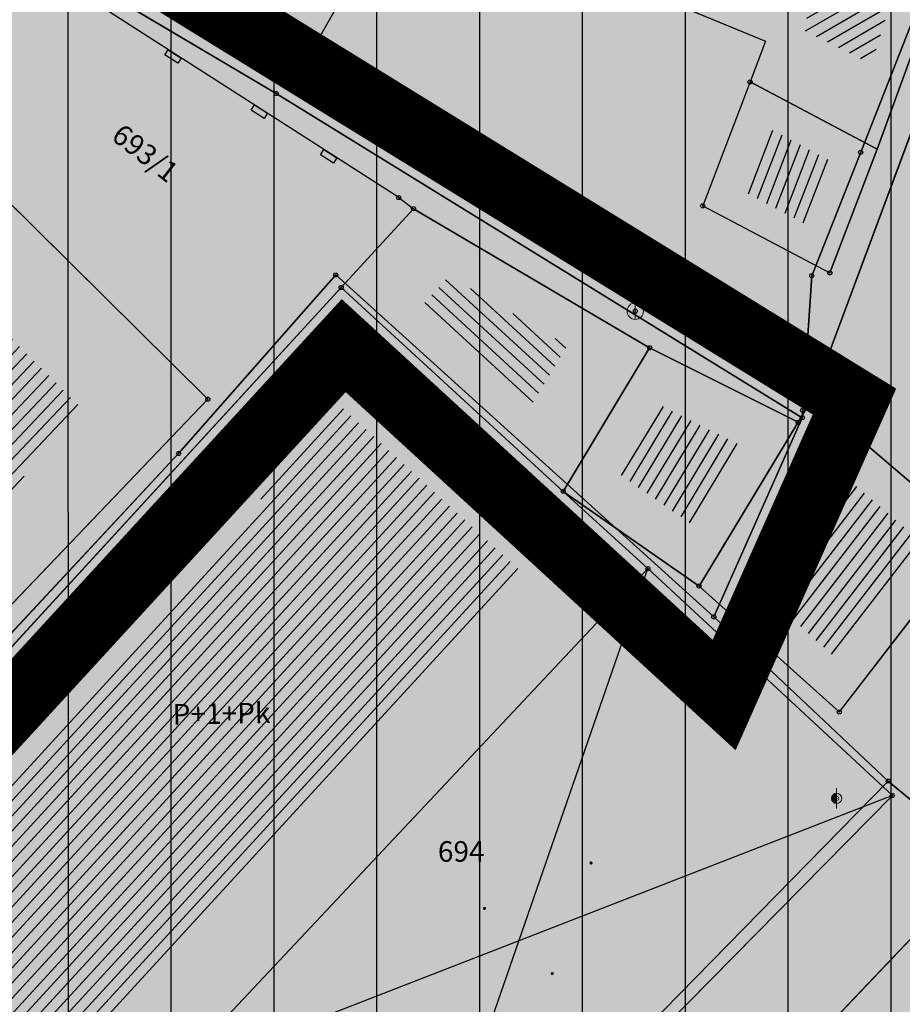
# Model space of a CAD drawing. Units: inches. Extents: x 104 to 7527718, y 15 to 4826782.
# Drawn here: x 7527027 to 7527049, y 4826443 to 4826467 of the extents above; entities that cross this region are included whole.
import ezdxf
from ezdxf.enums import TextEntityAlignment as Align

# ---------------------------------------------------------------- set-up
doc = ezdxf.new("R2010")
doc.units = ezdxf.units.IN
doc.header["$LTSCALE"] = 0.25
doc.header["$MEASUREMENT"] = 0
doc.header["$PDMODE"] = 32
doc.header["$PDSIZE"] = 0.1000000014901161
doc.linetypes.add('ACAD_ISO03W100', pattern=[30, 12, -18])
for name, color, linetype in [('002_Legenda-text', 7, 'Continuous'), ('102_parcele_brojevi', 7, 'Continuous'), ('104_objekti_granice', 1, 'Continuous'), ('105_objekti_pl', 7, 'Continuous'), ('106_objekti_srafure', 1, 'Continuous'), ('107_detalj_linije', 1, 'Continuous'), ('108_topografski_znaci', 1, 'Continuous'), ('115_katastarske_tacke', 7, 'Continuous'), ('120_detaljne_tacke', 1, 'Continuous'), ('124_geo_tekst', 1, 'Continuous')]:
    doc.layers.add(name, color=color, linetype=linetype)
doc.layers.add('101_parcele_granica', color=7, linetype='Continuous', lineweight=30)
doc.layers.add('103_parcele_pl', color=7, linetype='Continuous', lineweight=30)
doc.layers.add('110 водовод', color=7, linetype='Continuous', true_color=0x0080ff)
doc.layers.add('154_komerc.del._SRAFURA', color=7, linetype='Continuous', lineweight=30, true_color=0xfc9fb4)
doc.layers.get('110 водовод').off()
doc.styles.add('OZNP', font='timesi.ttf')
doc.styles.add('TIMES-Cirilica', font='txt')

# ---------------------------------------------------------------- blocks, each defined once
blk = doc.blocks.new('T64-35')
at = {"color": 1, "linetype": 'Continuous', "lineweight": 9, "true_color": 0xff0000}
for p, q in [((-3e-16, -0.8), (0, 2)), ((0.8, 1.6), (0.3999999985098817, 2)), ((0, 1.6), (0.8, 1.6)), ((0.8, 1.6), (0.3999999999999999, 1.199999999999999))]:
    blk.add_line(p, q, dxfattribs=at)
blk.add_circle((0, 0), 0.8, dxfattribs=at)
blk = doc.blocks.new('PIKIR')
at = {"const_width": 0.15}
blk.add_lwpolyline([(-0.07349988047680434, -0.001522807099431311, 1), (0.07650011952319424, -0.001522807099431311, 1)], format="xyb", close=True, dxfattribs=at)
blk = doc.blocks.new('CIG1000')
for p, q in [((-3, 7.5), (3, 7.5)), ((-3, -7.5), (-3, 7.5)), ((3, 7.5), (3, -7.5)), ((3, -7.5), (-3, -7.5))]:
    blk.add_line(p, q)
blk = doc.blocks.new('TK112_1')
at = {"xscale": 0.1, "yscale": 0.1, "zscale": 0.1}
blk.add_blockref('CIG1000', (0, 0), dxfattribs=at)
blk = doc.blocks.new('T61-13')
at = {"layer": '108_topografski_znaci', "linetype": 'Continuous', "lineweight": 9}
for p, q in [((0, 1), (0, 0.5)), ((0, 0.5), (0, -0.5)), ((0, -0.5), (0, -1))]:
    blk.add_line(p, q, dxfattribs=at)
for centre, start, end in [((0, 0), 90, 270), ((-1e-16, 0), 270, 90)]:
    blk.add_arc(centre, 0.5, start, end, dxfattribs=at)
blk.add_point((0, 0), dxfattribs=at)
at = {"layer": '108_topografski_znaci', "linetype": 'Continuous'}
for points in [[(-0.5, 1e-16), (-0.4045084971874738, -0.2938926261462363), (-0.4755282581475769, 0.1545084971874738)], [(-0.4045084971874738, -0.2938926261462363), (-0.5, 1e-16), (-0.4755282581475768, -0.1545084971874736)], [(-0.4755282581475769, 0.1545084971874738), (-0.2938926261462366, -0.4045084971874735), (-0.4045084971874738, 0.2938926261462366)], [(-0.2938926261462366, -0.4045084971874735), (-0.4755282581475769, 0.1545084971874738), (-0.4045084971874738, -0.2938926261462363)], [(-0.4045084971874738, 0.2938926261462366), (-0.1545084971874738, -0.4755282581475765), (-0.2938926261462365, 0.4045084971874738)], [(-0.1545084971874738, -0.4755282581475765), (-0.4045084971874738, 0.2938926261462366), (-0.2938926261462366, -0.4045084971874735)], [(-0.2938926261462365, 0.4045084971874738), (0, -0.5), (-0.1545084971874737, 0.4755282581475769)], [(0, -0.5), (-0.2938926261462365, 0.4045084971874738), (-0.1545084971874738, -0.4755282581475765)], [(0, 0.5), (-0.1545084971874737, 0.4755282581475769), (0, -0.5)]]:
    blk.add_solid(points, dxfattribs=at)

msp = doc.modelspace()

# ---------------------------------------------------------------- hatches: boundary and pattern name
h = msp.add_hatch()
h.set_pattern_fill('ANSI31', color=92, scale=20, angle=45.00010522957485)
h.set_pattern_definition([(90.00010522957483, (0, 0), (-2.499999999995784, -4.591506379103549e-06), [])])
edge = h.paths.add_edge_path()
edge.add_line((7526998.72588587, 4826562.246963735), (7526995.55, 4826558.77))
edge.add_line((7526995.55, 4826558.77), (7526997.8, 4826556.59))
edge.add_line((7526997.8, 4826556.59), (7526997.34, 4826553.6))
edge.add_line((7526997.34, 4826553.6), (7526995.54, 4826550.15))
edge.add_line((7526995.54, 4826550.15), (7526995.94, 4826545.1))
edge.add_line((7526995.94, 4826545.1), (7527002.26, 4826544.05))
edge.add_line((7527002.26, 4826544.05), (7527003.82, 4826532.22))
edge.add_line((7527003.82, 4826532.22), (7527004.03, 4826529.27))
edge.add_line((7527004.03, 4826529.27), (7527004.02, 4826528.12))
edge.add_line((7527004.02, 4826528.12), (7527005.3, 4826512.78))
edge.add_line((7527005.3, 4826512.78), (7527004.23, 4826501.92))
edge.add_line((7527004.23, 4826501.92), (7527004.27, 4826500.89))
edge.add_line((7527004.27, 4826500.89), (7527004.59, 4826493.23))
edge.add_line((7527004.59, 4826493.23), (7527018.79, 4826494.24))
edge.add_line((7527018.79, 4826494.24), (7527023.141481316, 4826494.385076798))
edge.add_line((7527023.141481316, 4826494.385076798), (7527026.82, 4826495.28))
edge.add_line((7527026.82, 4826495.28), (7527027.78, 4826496.05))
edge.add_line((7527027.78, 4826496.05), (7527029.91, 4826494.88))
edge.add_line((7527029.91, 4826494.88), (7527029.61, 4826494.54))
edge.add_line((7527029.61, 4826494.54), (7527029.51, 4826489))
edge.add_line((7527029.51, 4826489), (7527028.99, 4826485.97))
edge.add_line((7527028.99, 4826485.97), (7527023.13, 4826487.47))
edge.add_line((7527023.13, 4826487.47), (7527017.72, 4826488.49))
edge.add_line((7527017.72, 4826488.49), (7527011.27, 4826488.92))
edge.add_line((7527011.27, 4826488.92), (7527010.17, 4826488.98))
edge.add_line((7527010.17, 4826488.98), (7527000.39, 4826488.53))
edge.add_line((7527000.39, 4826488.53), (7526987.92, 4826487.16))
edge.add_line((7526987.92, 4826487.16), (7526973.21, 4826485.61))
edge.add_line((7526973.21, 4826485.61), (7526969.98, 4826479.38))
edge.add_line((7526969.98, 4826479.38), (7526982.160585019, 4826472.562212084))
edge.add_line((7526982.160585019, 4826472.562212084), (7527001.843694468, 4826461.745368158))
edge.add_arc((7526998.954000648, 4826456.487072841), 6.000000000479861, 47.37560289056398, 61.209024948943295, ccw=False)
edge.add_line((7527003.017136723, 4826460.901925641), (7527056.370431453, 4826411.799111448))
edge.add_line((7527056.370431453, 4826411.799111448), (7527056.72, 4826412.01))
edge.add_line((7527056.72, 4826412.01), (7527074.39, 4826422.67))
edge.add_line((7527074.39, 4826422.67), (7527077.48, 4826426.08))
edge.add_line((7527077.48, 4826426.08), (7527104.85, 4826445))
edge.add_line((7527104.85, 4826445), (7527106.98, 4826442.95))
edge.add_line((7527106.98, 4826442.95), (7527102.75, 4826439.56))
edge.add_line((7527102.75, 4826439.56), (7527096.39, 4826434.66))
edge.add_line((7527096.39, 4826434.66), (7527094.2, 4826433.15))
edge.add_line((7527094.2, 4826433.15), (7527087.63, 4826428.63))
edge.add_line((7527087.63, 4826428.63), (7527083.23, 4826425.6))
edge.add_line((7527083.23, 4826425.6), (7527072.72, 4826418.04))
edge.add_line((7527072.72, 4826418.04), (7527058.74, 4826410.17))
edge.add_line((7527058.74, 4826410.17), (7527058.36806667, 4826409.960621223))
edge.add_line((7527058.36806667, 4826409.960621223), (7527144.172649194, 4826330.99180601))
edge.add_arc((7527148.235785271, 4826335.406658807), 6.000000000318459, 227.3756028528647, 298.7146250926845)
edge.add_line((7527151.118469543, 4826330.144517476), (7527222.023906741, 4826368.987637764))
edge.add_arc((7527242.202696637, 4826332.152648441), 42.00000000051025, 104.1873106061644, 118.71462508183271, ccw=False)
edge.add_line((7527231.908804281, 4826372.871633942), (7527264.330968397, 4826381.068062785))
edge.add_arc((7527262.860412346, 4826386.885060714), 5.999999999872694, 284.1873106027805, 378.1409833308379)
edge.add_line((7527268.562171927, 4826388.753198204), (7527268.156226376, 4826389.992188346))
edge.add_arc((7527192.13276529, 4826365.0836885), 79.9999999999947, 18.14098331355939, 59.00828976139948)
edge.add_line((7527233.325889406, 4826433.663033245), (7527234.18, 4826433.15))
edge.add_line((7527234.18, 4826433.15), (7527225.68, 4826436.42))
edge.add_line((7527225.68, 4826436.42), (7527216.86, 4826438.34))
edge.add_line((7527216.86, 4826438.34), (7527209.55, 4826439.62))
edge.add_line((7527209.55, 4826439.62), (7527173.018724251, 4826446.039118535))
edge.add_arc((7527179.249036916, 4826481.495897917), 36.00000000084696, 240.5175293093422, 260.0339714805265, ccw=False)
edge.add_line((7527161.53137567, 4826450.157670781), (7527106.269855201, 4826481.400819808))
edge.add_arc((7527121.034572905, 4826507.516009089), 30.00000000030988, 178.2218895118383, 240.5175293114404, ccw=False)
edge.add_line((7527091.049018273, 4826508.446876126), (7527091.740280258, 4826530.714152952))
edge.add_arc((7527086.742687819, 4826530.869297459), 5.000000000385965, 358.2218895030595, 433.4463290419264)
edge.add_line((7527088.167254718, 4826535.662063794), (7526998.72588587, 4826562.246963735))
at = {"layer": '002_Legenda-text'}
h = msp.add_hatch(color=254, dxfattribs=at)
h.dxf.hatch_style = 1
h.paths.add_polyline_path([(7527431.418790934, 4826524.90829702), (7527430.74768929, 4826525.062928736, -0.2190646037153719), (7527426.115957439, 4826528.641176848), (7527421.746403927, 4826536.999534386, 0.08101268157888007), (7527392.004362748, 4826576.666035429), (7527347.89, 4826619.08), (7527283.981369305, 4826680.911600198), (7527265.15, 4826671.37), (7527257.938311948, 4826667.768248873), (7527247.53, 4826662.57), (7527217.09, 4826648.36), (7527209.62, 4826644.6), (7527192.16, 4826637.11), (7527188.679481043, 4826635.6817511), (7527168.79, 4826627.52), (7527162.36, 4826625.16), (7527159.418993697, 4826623.695040958), (7527153.044256155, 4826621.889230707), (7527148.220883322, 4826620.564851571), (7527145.780515333, 4826620.016462343), (7527143.322024735, 4826619.556081367), (7527138.401506022, 4826618.665257179), (7527135.93828075, 4826618.236513496), (7527129.256228317, 4826617.153932603), (7527124.792423294, 4826616.725284389), (7527121.002538954, 4826616.617796912), (7527115.329557997, 4826616.767814912), (7527103.542954396, 4826617.114580522), (7527094.050393543, 4826617.393836372), (7527083.518495352, 4826617.703706449), (7527083.617260765, 4826619.866047834), (7527081.42069997, 4826619.966227904), (7527081.26, 4826614.54), (7527070.16, 4826615.31), (7527068.99, 4826615.85), (7527065.63, 4826616.45), (7527065.12, 4826616.54), (7527058.38, 4826617.5), (7527057.180501074, 4826618.455838559), (7527051.549537753, 4826618.829714839), (7527047.099985044, 4826619.168841522), (7527044.946623519, 4826619.332961917), (7527040.956630154, 4826619.637062869), (7527038.95, 4826619.79), (7527034.43, 4826620.08), (7527031.06, 4826620.26), (7527020.4, 4826620.81), (7527013.041364399, 4826621.0451161), (7527004.66, 4826620.68), (7527000.76, 4826620.56), (7526997.66, 4826620.46), (7526984.964711729, 4826616.598839683), (7526982.93, 4826615.98), (7526980.02, 4826615.22), (7526972.28, 4826613.19), (7526952.01, 4826608.08), (7526951.09, 4826607.79), (7526948.85, 4826607.13), (7526937.76, 4826604.09), (7526937.1, 4826603.89), (7526932.77, 4826602.74), (7526932.730570484, 4826602.557173972), (7526932.49, 4826602.5), (7526927.02, 4826601.2), (7526925.75, 4826600.9), (7526920.87, 4826599.49), (7526916.17, 4826596.59), (7526911.52, 4826594.6), (7526911.79, 4826593.86), (7526906.35, 4826590.41), (7526897.073224455, 4826585.244503166), (7526896.854802512, 4826585.122881397), (7526897.55, 4826583.68), (7526893.1, 4826580.88), (7526892.88, 4826581.08), (7526889.48, 4826578.94), (7526876.82, 4826569.14), (7526870.61, 4826561.45), (7526863.04, 4826552.24), (7526854.9, 4826542.42), (7526844.13, 4826529.08), (7526839.6, 4826523.35), (7526848.66, 4826508.78), (7526851.78, 4826512.75), (7526857, 4826519.06), (7526859.84, 4826522.5), (7526862.265297805, 4826525.318589342), (7526866.2, 4826523.58), (7526869.09, 4826522.05), (7526872.7, 4826520.21), (7526876.45, 4826518.61), (7526880.22, 4826517.09), (7526883.31, 4826516.02), (7526887.14, 4826514.62), (7526890.34, 4826513.13), (7526896.81, 4826509.67), (7526908.49, 4826503.41), (7526909.19, 4826502.92), (7526909.96, 4826501.93), (7526910.5, 4826500.42), (7526910.490974527, 4826499.8649334), (7526919.84, 4826493.08), (7526927.17, 4826489.3), (7526934.08, 4826485.74), (7526938.34, 4826483.12), (7526943.57, 4826480.17), (7526946.59, 4826478.35), (7526952.36, 4826475.09), (7526958.84, 4826471.73), (7526963.46, 4826469.44), (7526974.35, 4826463.56), (7526977.64, 4826461.68), (7526982.53, 4826458.92), (7526988.95, 4826454.96), (7526994.7, 4826451.52), (7526996.61, 4826450.34), (7527001.59, 4826445.98), (7527005.19, 4826443.11), (7527021.34, 4826429.47), (7527022.51, 4826430.47), (7527029.17, 4826424.44), (7527044.01, 4826410.55), (7527052.13, 4826403.16), (7527062.18, 4826393.72), (7527073.23, 4826383.39), (7527085.45, 4826372.32), (7527090.87, 4826367.41), (7527097.19, 4826361.7), (7527104.63, 4826354.83), (7527111.01, 4826348.69), (7527116.4, 4826343.55), (7527125.7, 4826335.12), (7527137.65, 4826324.11), (7527137.24, 4826320.93), (7527147, 4826315.69), (7527162.63, 4826324.49), (7527167.560000001, 4826327.265000001), (7527172.49, 4826330.04), (7527172.67, 4826329.75), (7527182, 4826335.05), (7527182.4, 4826335.28), (7527200.67, 4826345.78), (7527220.5, 4826357.19), (7527230.13, 4826361.06), (7527235.92, 4826363.51), (7527246.09, 4826366.32), (7527258.6, 4826369.17), (7527261.94, 4826370.09), (7527270.09, 4826372.34), (7527272.68, 4826373.34), (7527278.75, 4826374.67), (7527290.31, 4826377.63), (7527299.35, 4826379.9), (7527304.57, 4826381.21), (7527317.66, 4826384.56), (7527320.64, 4826385.32), (7527332.84, 4826388.46), (7527342.26, 4826390.89), (7527343.88, 4826391.49), (7527351.86, 4826393.59), (7527356.78, 4826394.32), (7527359.4, 4826394.3), (7527363.2, 4826393.64), (7527365.83, 4826394.22), (7527367.2, 4826394.52), (7527382.36, 4826397.32), (7527385.79, 4826397.93), (7527391.53, 4826399.07), (7527396.63, 4826400), (7527400.82, 4826400.76), (7527405.3, 4826401.57), (7527406.25, 4826401.79), (7527414.25, 4826403.26), (7527418.03, 4826403.99), (7527420.99, 4826404.57), (7527425.55, 4826405.4), (7527431.33, 4826406.46), (7527446.32, 4826409.42), (7527462.222621519, 4826412.560210786)])
h.paths.add_polyline_path([(7527419.48, 4826500.88), (7527420.34, 4826501.08), (7527442.041150232, 4826427.582430646, -0.4445652482389599), (7527437.388072865, 4826419.985307756), (7527345.555394625, 4826402.837651679, -0.3521840772310152), (7527338.929854752, 4826406.394111524), (7527305.098668506, 4826486.207433755, -0.4817937136243555), (7527311.363358656, 4826497.756185654), (7527338.18, 4826502.52), (7527411.006942637, 4826510.218686881), (7527417.7, 4826507.65)], flags=16)
h.paths.add_polyline_path([(7527397.665815816, 4826520.243613716), (7527324.376632783, 4826512.656741754), (7527299.137384389, 4826506.790018682), (7527279.600581506, 4826568.869274507), (7527289.28, 4826572.34), (7527298.82, 4826576.06), (7527318.64, 4826584.44), (7527355.606399306, 4826594.438779194), (7527355.8, 4826594.37), (7527389.39, 4826561.59), (7527398.21, 4826550.85), (7527406.339341856, 4826538.948030715, -0.5682167919904231)], flags=16)
h.paths.add_polyline_path([(7527345.883455846, 4826599.616639131), (7527319.18902148, 4826590.558206437), (7527277.809219578, 4826574.896865701), (7527273.14, 4826589.26), (7527268.36, 4826604.19), (7527265.09, 4826615.17), (7527262.02, 4826625.69), (7527261.59, 4826625.62), (7527258.81, 4826634.57), (7527259.12, 4826634.67), (7527256.34, 4826644.01), (7527279.451883988, 4826653.57769336, -0.298099076769726), (7527292.363965055, 4826651.1355235), (7527330.9, 4826614.04)], flags=16)
h.paths.add_polyline_path([(7527328.815904483, 4826404.888085788, -0.4492148574286149), (7527324.970223865, 4826396.783301278), (7527311.329992752, 4826392.811348511), (7527311.133575007, 4826393.071458201), (7527277.755378217, 4826384.543512318), (7527271.545006367, 4826402.847766194), (7527269.6, 4826408.67), (7527263.01, 4826420.33), (7527255.64, 4826428.09), (7527250.43, 4826432.56), (7527246.153910092, 4826435.931254527), (7527243.95, 4826438.3), (7527237.96, 4826442.12), (7527233.66, 4826444.86), (7527231.13, 4826446.47), (7527229.02, 4826446.4), (7527221.51, 4826446.36), (7527218.88, 4826446.33), (7527218.02, 4826446.54), (7527217.23, 4826446.68), (7527197.398788122, 4826450.148630594), (7527186.33, 4826452.04), (7527179.52, 4826453.42), (7527178.22, 4826453.83), (7527172.62, 4826455.58), (7527170.48, 4826456.41), (7527166.45, 4826457.96), (7527163.59, 4826459.41), (7527158.05, 4826462.21), (7527152.16, 4826465.5), (7527134.32, 4826475.35), (7527134.502445779, 4826475.694212931), (7527108.047065938, 4826491.100933808), (7527107.91, 4826491.19), (7527107.01, 4826491.84), (7527106.68943253, 4826492.169840083), (7527104.25, 4826495.6), (7527102.36, 4826499.38), (7527100.97, 4826504.01), (7527100.4, 4826508.54), (7527100.34, 4826514.78), (7527100.24, 4826524.16), (7527100.21, 4826524.91), (7527100.46, 4826526.19), (7527101.03, 4826527.36), (7527101.89, 4826528.34), (7527102.97, 4826529.07), (7527104.2, 4826529.49), (7527105.63, 4826529.4), (7527268.973463098, 4826477.320836571), (7527273.312450794, 4826479.306838552), (7527293.660413661, 4826487.723147074)], flags=16)
h.paths.add_polyline_path([(7527286.93, 4826509.16), (7527286.72, 4826507.14), (7527285.87, 4826505.16), (7527284.46, 4826503.65), (7527282.63, 4826502.7), (7527272.680000001, 4826500.220932204), (7527265.5, 4826499.24), (7527255.42, 4826498.71), (7527246.40931849, 4826499.429603037), (7527235.571244086, 4826503.917681267), (7527200.39, 4826513.54), (7527163.82, 4826524.67), (7527110.35, 4826539.97), (7527103.923920801, 4826541.009137806), (7527004.794963786, 4826571.34408931, -0.1105948940589788), (7527000.23664327, 4826573.937454564), (7526978.168414185, 4826593.989004752, -0.5876299523287346), (7526979.756986069, 4826600.794855049), (7526985.106900434, 4826602.327112076, -0.08554765272452494), (7527025.632786721, 4826606.731703876), (7527077.845304317, 4826603.468421525), (7527078.31, 4826601.63), (7527087.94, 4826599.69), (7527088.37, 4826597.09), (7527109.45, 4826595.69), (7527112.93, 4826595.57), (7527115.72, 4826596.14), (7527117.08, 4826596.45), (7527121.469823876, 4826597.400813146), (7527128.18, 4826598.95), (7527132.69, 4826599.9), (7527138.09, 4826601.06), (7527148.08, 4826602.99), (7527152.45, 4826604.26), (7527159.89, 4826605.85), (7527162.44, 4826606.82), (7527163.781130372, 4826607.218771159), (7527168.83, 4826608.72), (7527177.53, 4826611.77), (7527199.03, 4826619.98), (7527201.76, 4826621.27), (7527247.672600622, 4826640.424204053), (7527248.53, 4826638.86), (7527251, 4826632.5), (7527258.31, 4826607.04)], flags=16)
h.paths.add_polyline_path([(7527268.156226373, 4826389.992188355), (7527268.562171927, 4826388.753198203, -0.4345720380729995), (7527264.330968396, 4826381.068062785), (7527231.908804286, 4826372.871633943, 0.06347239999710182), (7527222.023906727, 4826368.987637756), (7527151.118469544, 4826330.144517476, -0.3217341347361097), (7527144.172649194, 4826330.991806009), (7527058.36806667, 4826409.960621223), (7527058.74, 4826410.17), (7527072.72, 4826418.04), (7527083.23, 4826425.6), (7527087.63, 4826428.63), (7527094.2, 4826433.15), (7527096.39, 4826434.66), (7527102.75, 4826439.56), (7527106.98, 4826442.95), (7527104.85, 4826445), (7527077.48, 4826426.08), (7527074.39, 4826422.67), (7527056.72, 4826412.01), (7527056.370431453, 4826411.799111448), (7527003.017136725, 4826460.901925639, 0.06043310014798485), (7527001.843694469, 4826461.745368157), (7526982.160585019, 4826472.562212084), (7526969.98, 4826479.38), (7526973.21, 4826485.61), (7526987.92, 4826487.16), (7527000.39, 4826488.53), (7527010.17, 4826488.98), (7527011.27, 4826488.92), (7527017.72, 4826488.49), (7527023.13, 4826487.47), (7527028.99, 4826485.97), (7527029.51, 4826489), (7527029.61, 4826494.54), (7527029.91, 4826494.88), (7527027.78, 4826496.05), (7527026.82, 4826495.28), (7527023.141481316, 4826494.385076798), (7527018.79, 4826494.24), (7527004.59, 4826493.23), (7526955.52, 4826487.34), (7526955.31, 4826487.48), (7526950.78, 4826489.87), (7526950.84, 4826489.99), (7526943.18, 4826493.96), (7526943.12, 4826493.86), (7526936.99, 4826497.02), (7526937.06, 4826497.14), (7526931.951115988, 4826499.771041961), (7526929.39, 4826501.09), (7526929.32, 4826500.96), (7526924.76, 4826503.27), (7526915.85, 4826507.88), (7526871.5, 4826530.9), (7526870.81, 4826531.62), (7526870.35, 4826532.48), (7526870.12, 4826533.42), (7526870.12, 4826534.333571433), (7526870.42, 4826535.33), (7526883.06, 4826550.6), (7526887.629999995, 4826555.920000005), (7526887.41, 4826556.13), (7526889.61, 4826558.45), (7526889.83, 4826558.25), (7526894.65, 4826562.84), (7526894.45, 4826563.07), (7526896.82, 4826565.11), (7526897.02, 4826564.89), (7526902.27, 4826569.15), (7526908, 4826573.11), (7526913.91, 4826576.73), (7526913.76, 4826576.99), (7526916.51, 4826578.51), (7526916.66, 4826578.25), (7526919.92, 4826579.92), (7526919.79, 4826580.19), (7526922.56, 4826581.52), (7526922.69, 4826581.25), (7526928.86, 4826583.86), (7526928.76, 4826584.14), (7526931.82, 4826585.23), (7526931.92, 4826584.95), (7526938.62, 4826587.25), (7526951.05, 4826590.74), (7526950.947338356, 4826591.059143806), (7526955.24, 4826592.44), (7526955.34, 4826592.12), (7526958.61, 4826592.57), (7526961.92, 4826592.15), (7526965.02, 4826590.95), (7526967.73, 4826589.03), (7526968.46, 4826589.81), (7526974.94, 4826583.95), (7526975.14, 4826584.17), (7526977.48, 4826582.05), (7526977.28, 4826581.83), (7526990.14, 4826570.2), (7526990.34, 4826570.42), (7526992.21, 4826568.73), (7526992.01, 4826568.51), (7526998.82, 4826562.35), (7526998.72588587, 4826562.246963735), (7527088.167254718, 4826535.662063794, -0.3405467688021138), (7527091.740280258, 4826530.714152953), (7527091.049018273, 4826508.446876125, 0.2787142241370958), (7527106.269855188, 4826481.400819816), (7527161.531375656, 4826450.157670789, 0.08536298398398787), (7527173.018724258, 4826446.039118534), (7527209.55, 4826439.62), (7527216.86, 4826438.34), (7527225.68, 4826436.42), (7527234.148671923, 4826433.162052096, 0.003010349818088723), (7527233.325889452, 4826433.663033217), (7527234.18, 4826433.15), (7527234.148671923, 4826433.162052096, -0.177125151668602)], flags=16)
h.paths.add_polyline_path([(7527205.354580131, 4826584.396639058), (7527195.454580326, 4826584.396639057), (7527195.454580326, 4826588.446638979), (7527205.354580131, 4826588.446638979)], flags=16)
h.paths.add_polyline_path([(7526920.560360951, 4826519.991363354), (7526910.660361146, 4826519.991363353), (7526910.660361146, 4826524.041363275), (7526920.560360951, 4826524.041363275)], flags=0)
h.paths.add_polyline_path([(7527196.741265994, 4826583.629614224), (7527204.222024747, 4826583.629614224), (7527204.222024747, 4826589.462085566), (7527196.741265994, 4826589.462085566)], flags=24)
h.paths.add_polyline_path([(7526913.677839259, 4826519.224338519), (7526917.269074917, 4826519.224338519), (7526917.269074917, 4826525.056809862), (7526913.677839259, 4826525.056809862)], flags=8)
at = {"layer": '106_objekti_srafure'}
h = msp.add_hatch(dxfattribs=at)
h.set_pattern_fill('U', color=256, scale=0.25, angle=30.00520322891623, style=0, pattern_type=0)
h.set_pattern_definition([(30.00520322891623, (0, 0), (-0.1250196611789055, 0.2164949983688114), [])])
edge = h.paths.add_edge_path()
edge.add_line((7527046.792050671, 4826477.840386404), (7527045.182844395, 4826473.137290182))
edge.add_line((7527045.182844395, 4826473.137290182), (7527043.931239351, 4826473.494487431))
edge.add_line((7527043.931239351, 4826473.494487431), (7527043.33523681, 4826471.351303931))
edge.add_line((7527043.33523681, 4826471.351303931), (7527043.990839313, 4826471.05363933))
edge.add_line((7527043.990839313, 4826471.05363933), (7527043.454438194, 4826469.446252382))
edge.add_line((7527043.454438194, 4826469.446252382), (7527046.792050671, 4826468.017463382))
edge.add_line((7527046.792050671, 4826468.017463382), (7527046.494049401, 4826467.184003584))
edge.add_line((7527046.494049401, 4826467.184003584), (7527048.162857099, 4826466.350543108))
edge.add_line((7527048.162857099, 4826466.350543108), (7527050.606467225, 4826474.089815956))
edge.add_line((7527050.606467225, 4826474.089815956), (7527047.686054482, 4826475.280473004))
edge.add_line((7527047.686054482, 4826475.280473004), (7527048.520458331, 4826477.959452379))
edge.add_line((7527048.520458331, 4826477.959452379), (7527047.030451979, 4826478.554780903))
edge.add_line((7527047.030451979, 4826478.554780903), (7527046.851652092, 4826477.899919053))
h = msp.add_hatch(dxfattribs=at)
h.set_pattern_fill('U', color=256, scale=0.25, angle=330.5082099938313, style=0, pattern_type=0)
h.set_pattern_definition([(330.5082099938313, (0, 0), (0.1230747101353938, 0.2176065617693749), [])])
h.paths.add_polyline_path([(7527034.513883761, 4826468.465427611), (7527033.71042451, 4826467.044843276), (7527032.002108198, 4826468.011039025), (7527032.805567449, 4826469.431623358)])
h = msp.add_hatch(dxfattribs=at)
h.set_pattern_fill('U', color=256, scale=0.25, angle=249.0901531485544, style=0, pattern_type=0)
h.set_pattern_definition([(249.0901531485544, (0, 0), (0.2335357878850278, -0.08922463660289848), [])])
h.paths.add_polyline_path([(7527047.270285714, 4826463.944857142), (7527046.678857143, 4826462.396857143), (7527045.089714286, 4826463.235142858), (7527045.681142857, 4826464.783142856)])
h = msp.add_hatch(dxfattribs=at)
h.set_pattern_fill('U', color=256, scale=0.25, angle=226.5216886610764, style=0, pattern_type=0)
h.set_pattern_definition([(226.5216886610764, (0, 0), (0.1814087219441014, -0.1720199860557131), [])])
edge = h.paths.add_edge_path()
edge.add_line((7527022.920749116, 4826464.065097686), (7527015.915990309, 4826456.745325383))
edge.add_line((7527015.915990309, 4826456.745325383), (7527017.047527305, 4826455.615066514))
edge.add_line((7527017.047527305, 4826455.615066514), (7527016.562583296, 4826455.130669469))
edge.add_line((7527016.562583296, 4826455.130669469), (7527020.49602469, 4826451.20167445))
edge.add_line((7527020.49602469, 4826451.20167445), (7527020.980970158, 4826451.632249451))
edge.add_line((7527020.980970158, 4826451.632249451), (7527022.220272652, 4826450.394346493))
edge.add_line((7527022.220272652, 4826450.394346493), (7527029.009501922, 4826457.929406296))
edge.add_line((7527029.009501922, 4826457.929406296), (7527022.920749116, 4826464.011275642))
h = msp.add_hatch(dxfattribs=at)
h.set_pattern_fill('U', color=256, scale=0.25, angle=137.4428778392528, style=0, pattern_type=0)
h.set_pattern_definition([(137.4428778392528, (0, 0), (-0.16908122874196, -0.1841508568731327), [])])
h.paths.add_polyline_path([(7527040.767632792, 4826459.504286538), (7527039.869172037, 4826458.011130328), (7527037.212417699, 4826460.450474328), (7527037.896158549, 4826461.195154646)])
h = msp.add_hatch(dxfattribs=at)
h.set_pattern_fill('U', color=256, scale=0.25, angle=227.4428778535743, style=0, pattern_type=0)
h.set_pattern_definition([(227.4428778535743, (0, 0), (0.1841508569153957, -0.1690812286959302), [])])
edge = h.paths.add_edge_path()
edge.add_line((7527035.21566734, 4826458.066836689), (7527039.70421901, 4826453.956981694))
edge.add_line((7527039.70421901, 4826453.956981694), (7527027.984110899, 4826441.378336272))
edge.add_line((7527027.984110899, 4826441.378336272), (7527024.056628188, 4826445.176838011))
edge.add_line((7527024.056628188, 4826445.176838011), (7527035.21566734, 4826457.942295115))
h = msp.add_hatch(dxfattribs=at)
h.set_pattern_fill('U', color=256, scale=0.25, angle=238.8039360098894, style=0, pattern_type=0)
h.set_pattern_definition([(238.8039360098894, (0, 0), (0.2138499611743919, -0.1294920619409201), [])])
h.paths.add_polyline_path([(7527044.917345453, 4826457.111919048), (7527043.751587208, 4826455.186724934), (7527042.056538162, 4826456.368122753), (7527043.063413095, 4826458.041453)])
h = msp.add_hatch(dxfattribs=at)
h.set_pattern_fill('U', color=256, scale=0.25, angle=232.4054176013414, style=0, pattern_type=0)
h.set_pattern_definition([(232.4054176013414, (0, 0), (0.1980868330194186, -0.1525175615604216), [])])
h.paths.add_polyline_path([(7527049.422827287, 4826454.694307391), (7527047.287402731, 4826451.920859645), (7527045.121571942, 4826453.864391087), (7527046.9255526, 4826456.832162361)])
at = {"layer": '154_komerc.del._SRAFURA'}
h = msp.add_hatch(color=256, dxfattribs=at)
h.dxf.hatch_style = 1
edge = h.paths.add_edge_path()
edge.add_line((7526998.72588587, 4826562.246963735), (7526995.55, 4826558.77))
edge.add_line((7526995.55, 4826558.77), (7526997.8, 4826556.59))
edge.add_line((7526997.8, 4826556.59), (7526997.34, 4826553.6))
edge.add_line((7526997.34, 4826553.6), (7526995.54, 4826550.15))
edge.add_line((7526995.54, 4826550.15), (7526995.94, 4826545.1))
edge.add_line((7526995.94, 4826545.1), (7527002.26, 4826544.05))
edge.add_line((7527002.26, 4826544.05), (7527003.82, 4826532.22))
edge.add_line((7527003.82, 4826532.22), (7527004.03, 4826529.27))
edge.add_line((7527004.03, 4826529.27), (7527004.02, 4826528.12))
edge.add_line((7527004.02, 4826528.12), (7527005.3, 4826512.78))
edge.add_line((7527005.3, 4826512.78), (7527004.23, 4826501.92))
edge.add_line((7527004.23, 4826501.92), (7527004.27, 4826500.89))
edge.add_line((7527004.27, 4826500.89), (7527004.59, 4826493.23))
edge.add_line((7527004.59, 4826493.23), (7527018.79, 4826494.24))
edge.add_line((7527018.79, 4826494.24), (7527023.141481316, 4826494.385076798))
edge.add_line((7527023.141481316, 4826494.385076798), (7527026.82, 4826495.28))
edge.add_line((7527026.82, 4826495.28), (7527027.78, 4826496.05))
edge.add_line((7527027.78, 4826496.05), (7527029.91, 4826494.88))
edge.add_line((7527029.91, 4826494.88), (7527029.61, 4826494.54))
edge.add_line((7527029.61, 4826494.54), (7527029.51, 4826489))
edge.add_line((7527029.51, 4826489), (7527028.99, 4826485.97))
edge.add_line((7527028.99, 4826485.97), (7527023.13, 4826487.47))
edge.add_line((7527023.13, 4826487.47), (7527017.72, 4826488.49))
edge.add_line((7527017.72, 4826488.49), (7527011.27, 4826488.92))
edge.add_line((7527011.27, 4826488.92), (7527010.17, 4826488.98))
edge.add_line((7527010.17, 4826488.98), (7527000.39, 4826488.53))
edge.add_line((7527000.39, 4826488.53), (7526987.92, 4826487.16))
edge.add_line((7526987.92, 4826487.16), (7526973.21, 4826485.61))
edge.add_line((7526973.21, 4826485.61), (7526969.98, 4826479.38))
edge.add_line((7526969.98, 4826479.38), (7526982.160585019, 4826472.562212084))
edge.add_line((7526982.160585019, 4826472.562212084), (7527001.843694468, 4826461.745368158))
edge.add_arc((7526998.954000648, 4826456.487072841), 6.000000000479861, 47.37560289056398, 61.209024948943295, ccw=False)
edge.add_line((7527003.017136723, 4826460.901925641), (7527056.370431453, 4826411.799111448))
edge.add_line((7527056.370431453, 4826411.799111448), (7527056.72, 4826412.01))
edge.add_line((7527056.72, 4826412.01), (7527074.39, 4826422.67))
edge.add_line((7527074.39, 4826422.67), (7527077.48, 4826426.08))
edge.add_line((7527077.48, 4826426.08), (7527104.85, 4826445))
edge.add_line((7527104.85, 4826445), (7527106.98, 4826442.95))
edge.add_line((7527106.98, 4826442.95), (7527102.75, 4826439.56))
edge.add_line((7527102.75, 4826439.56), (7527096.39, 4826434.66))
edge.add_line((7527096.39, 4826434.66), (7527094.2, 4826433.15))
edge.add_line((7527094.2, 4826433.15), (7527087.63, 4826428.63))
edge.add_line((7527087.63, 4826428.63), (7527083.23, 4826425.6))
edge.add_line((7527083.23, 4826425.6), (7527072.72, 4826418.04))
edge.add_line((7527072.72, 4826418.04), (7527058.74, 4826410.17))
edge.add_line((7527058.74, 4826410.17), (7527058.36806667, 4826409.960621223))
edge.add_line((7527058.36806667, 4826409.960621223), (7527144.172649194, 4826330.99180601))
edge.add_arc((7527148.235785271, 4826335.406658807), 6.000000000318459, 227.3756028528647, 298.7146250926845)
edge.add_line((7527151.118469543, 4826330.144517476), (7527222.023906741, 4826368.987637764))
edge.add_arc((7527242.202696637, 4826332.152648441), 42.00000000051025, 104.1873106061644, 118.71462508183271, ccw=False)
edge.add_line((7527231.908804281, 4826372.871633942), (7527264.330968397, 4826381.068062785))
edge.add_arc((7527262.860412346, 4826386.885060714), 5.999999999872694, 284.1873106027805, 378.1409833308379)
edge.add_line((7527268.562171927, 4826388.753198204), (7527268.156226376, 4826389.992188346))
edge.add_arc((7527192.13276529, 4826365.0836885), 79.9999999999947, 18.14098331355939, 59.00828976139948)
edge.add_line((7527233.325889406, 4826433.663033245), (7527234.18, 4826433.15))
edge.add_line((7527234.18, 4826433.15), (7527225.68, 4826436.42))
edge.add_line((7527225.68, 4826436.42), (7527216.86, 4826438.34))
edge.add_line((7527216.86, 4826438.34), (7527209.55, 4826439.62))
edge.add_line((7527209.55, 4826439.62), (7527173.018724251, 4826446.039118535))
edge.add_arc((7527179.249036916, 4826481.495897917), 36.00000000084696, 240.5175293093422, 260.0339714805265, ccw=False)
edge.add_line((7527161.53137567, 4826450.157670781), (7527106.269855201, 4826481.400819808))
edge.add_arc((7527121.034572905, 4826507.516009089), 30.00000000030988, 178.2218895118383, 240.5175293114404, ccw=False)
edge.add_line((7527091.049018273, 4826508.446876126), (7527091.740280258, 4826530.714152952))
edge.add_arc((7527086.742687819, 4826530.869297459), 5.000000000385965, 358.2218895030595, 433.4463290419264)
edge.add_line((7527088.167254718, 4826535.662063794), (7526998.72588587, 4826562.246963735))

# ---------------------------------------------------------------- linework, layer by layer
at = {"layer": '002_Legenda-text', "color": 1, "linetype": 'ACAD_ISO03W100', "const_width": 1.599999968719951, "flags": 128}
msp.add_lwpolyline([(7527021.619565295, 4826444.567506994), (7527035.332751604, 4826459.502902421), (7527044.58090588, 4826451.011552911), (7527047.748745671, 4826458.142875978), (7527017.088855236, 4826477.032628646), (7527017.016172484, 4826477.09186037), (7527017.016172484, 4826477.09186037), (7527017.869201703, 4826478.16144809), (7527018.866089409, 4826489.291535011), (7527017.846349928, 4826489.48379643), (7527011.330493958, 4826489.918186828), (7527010.174261171, 4826489.981254071), (7527005.735122899, 4826489.776999243), (7527005.269189813, 4826500.930272462), (7527005.231909622, 4826501.890237397), (7527006.304101987, 4826512.772488875), (7527005.02036222, 4826528.157307633), (7527005.030309157, 4826529.30120532), (7527004.81534339, 4826532.320962518), (7527003.154580344, 4826544.915082281), (7526996.87514448, 4826545.958342986), (7526996.559580218, 4826549.942341789), (7526998.303189728, 4826553.284260019), (7526998.866940721, 4826556.94864147), (7526996.943209513, 4826558.812523264), (7527001.244624761, 4826563.521717938), (7526952.285695288, 4826608.149501871)], dxfattribs=at)
at = {"layer": '101_parcele_granica'}
for p, q in [((7527023.88, 4826471.44), (7527033.69, 4826465.63)), ((7527047.9, 4826464.2), (7527049.11, 4826467.27)), ((7527033.69, 4826465.63), (7527046.48, 4826457.75)), ((7527046.71, 4826461.2), (7527047.9, 4826464.2)), ((7527031.32, 4826456.88), (7527035.14, 4826461.22)), ((7527035.14, 4826461.22), (7527044.33, 4826452.91)), ((7527046.49, 4826457.93), (7527046.71, 4826461.2)), ((7527046.48, 4826457.75), (7527046.49, 4826457.93)), ((7527044.33, 4826452.91), (7527046.48, 4826457.75)), ((7527020.55, 4826445.34), (7527031.32, 4826456.88)), ((7527044.33, 4826452.91), (7527048.57, 4826448.92)), ((7527033.35, 4826433.39), (7527048.57, 4826448.92)), ((7527048.57, 4826448.92), (7527050.91, 4826446.97)), ((7527050.91, 4826446.97), (7527035.82, 4826431.11))]:
    msp.add_line(p, q, dxfattribs=at)
at = {"layer": '103_parcele_pl'}
for points in [[(7527017.72, 4826488.49), (7527016.72, 4826478.4), (7527016.2, 4826477.6), (7527015.73, 4826476.85), (7527018.81, 4826474.34), (7527019.71, 4826473.8), (7527021.54, 4826472.71), (7527023.88, 4826471.44), (7527033.69, 4826465.63), (7527046.48, 4826457.75), (7527046.49, 4826457.93), (7527046.71, 4826461.2), (7527047.9, 4826464.2), (7527049.11, 4826467.27), (7527049.41, 4826468.35), (7527051.9, 4826475.19), (7527053.04, 4826478.33), (7527049.79, 4826479.31), (7527046.45, 4826480.79), (7527029.95, 4826485.73), (7527028.99, 4826485.97), (7527023.13, 4826487.47)], [(7527009.59, 4826455.49), (7527010.58, 4826454.59), (7527019.77, 4826446.06), (7527020.55, 4826445.34), (7527031.32, 4826456.88), (7527035.14, 4826461.22), (7527044.33, 4826452.91), (7527046.48, 4826457.75), (7527033.69, 4826465.63), (7527023.88, 4826471.44), (7527021.73, 4826467.95)], [(7527047.9, 4826464.2), (7527046.71, 4826461.2), (7527046.49, 4826457.93), (7527046.48, 4826457.75), (7527044.33, 4826452.91), (7527048.57, 4826448.92), (7527050.91, 4826446.97), (7527058.81, 4826442.25), (7527068.49, 4826451.4), (7527049.11, 4826467.27)], [(7527031.32, 4826456.88), (7527020.55, 4826445.34), (7527027.76, 4826438.61), (7527033.35, 4826433.39), (7527048.57, 4826448.92), (7527044.33, 4826452.91), (7527035.14, 4826461.22)], [(7527039.33, 4826428.19), (7527043.8, 4826423.88), (7527045.97, 4826421.82), (7527055.02, 4826430.16), (7527060.69, 4826434.32), (7527064.9, 4826437.22), (7527064.42, 4826438.09), (7527063.88, 4826439.06), (7527066.11, 4826441.34), (7527069.03, 4826444.15), (7527073.09, 4826447.66), (7527068.49, 4826451.4), (7527058.81, 4826442.25), (7527050.91, 4826446.97), (7527035.82, 4826431.11)], [(7527035.57, 4826431.32), (7527035.82, 4826431.11), (7527050.91, 4826446.97), (7527048.57, 4826448.92), (7527033.35, 4826433.39)]]:
    msp.add_lwpolyline(points, close=True, dxfattribs=at)
at = {"layer": '104_objekti_granice'}
for p, q in [((7527034.137718122, 4826465.917752681), (7527035.7, 4826468.68)), ((7527042.2, 4826468.3), (7527045.587569492, 4826466.898247105)), ((7527030.81599196, 4826467.796466637), (7527034.137718122, 4826465.917752681)), ((7527032.03, 4826458.2), (7527022.88, 4826467.25)), ((7527045.587569492, 4826466.898247105), (7527045.21, 4826465.91)), ((7527049.238379515, 4826466.852743831), (7527048.300000001, 4826464.279999999)), ((7527045.21, 4826465.91), (7527044.06, 4826462.9)), ((7527048.300000001, 4826464.279999999), (7527045.21, 4826465.91)), ((7527049.515812945, 4826465.730425269), (7527046.72, 4826458.22)), ((7527048.300000001, 4826464.279999999), (7527047.15, 4826461.27)), ((7527035.272473091, 4826460.915830765), (7527037.03, 4826462.83)), ((7527042.77, 4826459.45), (7527037.03, 4826462.83)), ((7527044.06, 4826462.9), (7527047.15, 4826461.27)), ((7527035.272473091, 4826460.915830765), (7527020.882961867, 4826445.243831909)), ((7527040.67, 4826455.96), (7527035.272473091, 4826460.915830765)), ((7527042.77, 4826459.45), (7527040.67, 4826455.96)), ((7527046.38, 4826457.64), (7527042.77, 4826459.45)), ((7527022.209138186, 4826447.94124759), (7527032.03, 4826458.2)), ((7527046.72, 4826458.22), (7527046.38, 4826457.64)), ((7527050.161607513, 4826455.277258827), (7527046.72, 4826458.22)), ((7527046.38, 4826457.64), (7527043.97, 4826453.66)), ((7527040.67, 4826455.96), (7527042.728105192, 4826454.083924485)), ((7527040.67, 4826455.96), (7527043.97, 4826453.66)), ((7527050.66, 4826454.86), (7527047.38, 4826450.6)), ((7527042.728105193, 4826454.083924486), (7527031.13, 4826441.75)), ((7527042.728105193, 4826454.083924486), (7527048.67, 4826448.57)), ((7527047.38, 4826450.6), (7527043.97, 4826453.66)), ((7527036.55, 4826436.27), (7527048.67, 4826448.57))]:
    msp.add_line(p, q, dxfattribs=at)
at = {"layer": '105_objekti_pl'}
for points in [[(7527046.73, 4826480.62), (7527044.71, 4826475.21), (7527044.415799777, 4826474.252234403), (7527042.6, 4826474.81), (7527041.64, 4826471.24), (7527041.04, 4826468.78), (7527042.2, 4826468.3), (7527045.587569492, 4826466.898247105), (7527045.21, 4826465.91), (7527048.300000001, 4826464.279999999), (7527049.238379515, 4826466.852743831), (7527050.031111427, 4826469.026167384), (7527052.21, 4826475), (7527049.02, 4826476.21), (7527049.98, 4826479.36), (7527046.73, 4826480.62)], [(7527032.378273836, 4826470.558713953), (7527030.81599196, 4826467.796466637), (7527034.137718122, 4826465.917752681), (7527035.7, 4826468.68)], [(7527032.03, 4826458.2), (7527022.209138186, 4826447.94124759), (7527021.57, 4826447.31), (7527020.47, 4826446.32), (7527019.5, 4826446.36), (7527018.49, 4826446.72), (7527017.68, 4826447.8), (7527013.19, 4826451.9), (7527012.06, 4826452.7), (7527011.5, 4826453.69), (7527011.38, 4826454.82), (7527012.3, 4826456.09), (7527012.932099935, 4826456.759150197), (7527022.88, 4826467.25)], [(7527048.300000001, 4826464.279999999), (7527045.21, 4826465.91), (7527044.06, 4826462.9), (7527047.15, 4826461.27), (7527048.300000001, 4826464.279999999)], [(7527049.515812945, 4826465.730425269), (7527065.32, 4826453.94), (7527059.76, 4826446.37), (7527055.98, 4826449.19), (7527053.3, 4826451.2), (7527054.067901013, 4826452.223094705), (7527052.34, 4826453.52), (7527053.07, 4826454.55), (7527052.26, 4826455.15), (7527051.52, 4826454.14), (7527050.66, 4826454.86), (7527050.161607513, 4826455.277258827), (7527046.72, 4826458.22)], [(7527042.77, 4826459.45), (7527040.67, 4826455.96), (7527035.272473091, 4826460.915830765), (7527037.03, 4826462.83)], [(7527046.38, 4826457.64), (7527043.97, 4826453.66), (7527040.67, 4826455.96), (7527042.77, 4826459.45), (7527046.38, 4826457.64)], [(7527050.66, 4826454.86), (7527047.38, 4826450.6), (7527043.97, 4826453.66), (7527046.38, 4826457.64), (7527046.72, 4826458.22)]]:
    msp.add_lwpolyline(points, close=True, dxfattribs=at)
msp.add_lwpolyline([(7527020.882961867, 4826445.243831909), (7527027.82, 4826438.23), (7527031.13, 4826441.75), (7527036.55, 4826436.27), (7527048.67, 4826448.57), (7527042.728105192, 4826454.083924485), (7527040.67, 4826455.96), (7527035.272473091, 4826460.915830765), (7527020.882961868, 4826445.24383191)], dxfattribs=at)
at = {"layer": '106_objekti_srafure'}
for p, q in [((7527036.55, 4826436.27), (7527042.728105193, 4826454.083924486)), ((7527048.67, 4826448.57), (7527031.13, 4826441.75))]:
    msp.add_line(p, q, dxfattribs=at)
at = {"layer": '107_detalj_linije'}
for q in [(7527024.25, 4826471.07), (7527037.03, 4826462.83)]:
    msp.add_line((7527036.67, 4826463.1), q, dxfattribs=at)
at = {"layer": '115_katastarske_tacke'}
for p in [(7527033.69, 4826465.63), (7527047.9, 4826464.2), (7527035.14, 4826461.22), (7527046.71, 4826461.2), (7527046.48, 4826457.75), (7527046.49, 4826457.93), (7527031.32, 4826456.88), (7527044.33, 4826452.91), (7527048.57, 4826448.92)]:
    msp.add_point(p, dxfattribs=at)
at = {"layer": '120_detaljne_tacke'}
for p in [(7527045.21, 4826465.91), (7527036.67, 4826463.1), (7527037.03, 4826462.83), (7527044.06, 4826462.9), (7527047.15, 4826461.27), (7527035.272473091, 4826460.915830765), (7527042.42, 4826460.34), (7527042.77, 4826459.45), (7527032.03, 4826458.2), (7527046.72, 4826458.22), (7527046.38, 4826457.64), (7527040.67, 4826455.96), (7527042.728105193, 4826454.083924486), (7527043.97, 4826453.66), (7527047.38, 4826450.6), (7527048.67, 4826448.57)]:
    msp.add_point(p, dxfattribs=at)

# ---------------------------------------------------------------- block references
at = {"layer": '106_objekti_srafure', "xscale": 0.25, "yscale": 0.25, "zscale": 0.25}
for p in [(7527041.345011626, 4826446.929618117), (7527038.754077756, 4826445.827604189), (7527040.401624196, 4826444.241876273)]:
    msp.add_blockref('PIKIR', p, dxfattribs=at)
at = {"layer": '108_topografski_znaci', "xscale": 0.25, "yscale": 0.25, "zscale": 0.25, "rotation": 237.311429616469}
for p in [(7527031.186163301, 4826466.529901974), (7527033.280898178, 4826465.185696098), (7527034.968489183, 4826464.102757266)]:
    msp.add_blockref('TK112_1', p, dxfattribs=at)
at = {"layer": '108_topografski_znaci', "xscale": 0.25, "yscale": 0.25}
msp.add_blockref('T64-35', (7527042.42, 4826460.34), dxfattribs=at)
at = {"layer": '110 водовод', "xscale": 0.25, "yscale": 0.25}
msp.add_blockref('T61-13', (7527047.316, 4826448.5), dxfattribs=at)

# ---------------------------------------------------------------- texts
at = {"layer": '102_parcele_brojevi', "style": 'OZNP'}
msp.add_text('693/1', height=0.5, rotation=322.0000000000001, dxfattribs=at).set_placement((7527030.51, 4826464.18), align=Align.MIDDLE_CENTER)
msp.add_text('694', height=0.5, dxfattribs=at).set_placement((7527038.19, 4826447.21), align=Align.MIDDLE_CENTER)
at = {"layer": '124_geo_tekst', "color": 5, "style": 'TIMES-Cirilica'}
msp.add_text('P+1+Pk', height=0.5, rotation=0.9614885815229002, dxfattribs=at).set_placement((7527031.179688306, 4826450.291669982))

doc.saveas('drawing.dxf')
